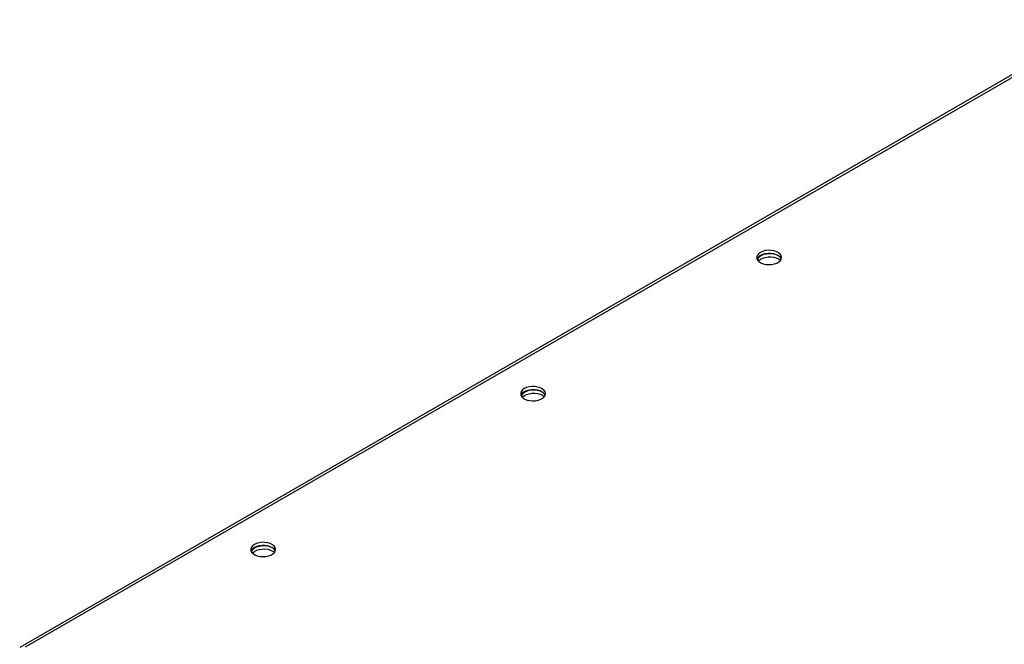
# Model space of a CAD drawing. Units: millimetres. Extents: x -3632 to 6735, y -4577 to 8441.
# Drawn here: x 2523 to 3039, y 7788 to 8115 of the extents above; entities that cross this region are included whole.
import ezdxf

# ---------------------------------------------------------------- set-up
doc = ezdxf.new("R2010")
doc.units = ezdxf.units.MM

msp = doc.modelspace()

# ---------------------------------------------------------------- linework, layer by layer
at = {"color": 7, "linetype": 'Continuous', "lineweight": 25}
for p, q in [((3092.63, 8115.07), (2522.63, 7786.01)), ((3090.03, 8112.08), (2525.43, 7786.14))]:
    msp.add_line(p, q, dxfattribs=at)
at = {"color": 7, "linetype": 'Continuous', "lineweight": 25, "flags": 128}
for points in [[(2910.8, 7993.1), (2909.86, 7992.42), (2909.23, 7991.63), (2908.92, 7990.77), (2908.96, 7989.9), (2909.35, 7989.06), (2910.07, 7988.29), (2911.07, 7987.64), (2912.31, 7987.14), (2913.71, 7986.82), (2915.21, 7986.69), (2916.71, 7986.77), (2918.14, 7987.04), (2919.43, 7987.5), (2920.49, 7988.12), (2921.29, 7988.86), (2921.76, 7989.69), (2921.89, 7990.55), (2921.67, 7991.42), (2921.12, 7992.23), (2920.25, 7992.94), (2919.12, 7993.52), (2917.79, 7993.93), (2916.34, 7994.16), (2914.83, 7994.18), (2913.35, 7994.01), (2911.98, 7993.64), (2910.8, 7993.1)], [(2920.16, 7991.36), (2919.78, 7991.55), (2918.5, 7992.01), (2917.06, 7992.28), (2915.56, 7992.36), (2914.07, 7992.23), (2912.66, 7991.91), (2911.43, 7991.41), (2910.42, 7990.76), (2909.71, 7989.99), (2909.32, 7989.15), (2909.31, 7989.13)], [(2909.82, 7988.52), (2910.03, 7988.76), (2910.89, 7989.47), (2912.02, 7990.05), (2913.35, 7990.46), (2914.81, 7990.69), (2916.32, 7990.71), (2917.79, 7990.54), (2919.16, 7990.17), (2920.34, 7989.63)], [(2921.74, 7989.63), (2921.67, 7989.78), (2921.12, 7990.59), (2920.25, 7991.31), (2919.12, 7991.89), (2917.79, 7992.3), (2916.34, 7992.53), (2914.83, 7992.55), (2913.35, 7992.37), (2911.98, 7992.01), (2910.8, 7991.47)], [(2920.34, 7989.63), (2921.28, 7988.95), (2921.32, 7988.91)], [(2787.06, 7921.66), (2786.12, 7920.98), (2785.48, 7920.19), (2785.18, 7919.34), (2785.22, 7918.47), (2785.61, 7917.62), (2786.33, 7916.86), (2787.33, 7916.21), (2788.57, 7915.71), (2789.97, 7915.39), (2791.46, 7915.26), (2792.97, 7915.34), (2794.4, 7915.61), (2795.68, 7916.07), (2796.75, 7916.68), (2797.54, 7917.42), (2798.02, 7918.25), (2798.15, 7919.12), (2797.93, 7919.98), (2797.37, 7920.79), (2796.51, 7921.5), (2795.38, 7922.08), (2794.05, 7922.5), (2792.59, 7922.72), (2791.08, 7922.75), (2789.61, 7922.57), (2788.24, 7922.2), (2787.06, 7921.66)], [(2796.42, 7919.93), (2796.04, 7920.12), (2794.75, 7920.57), (2793.32, 7920.85), (2791.82, 7920.92), (2790.32, 7920.8), (2788.92, 7920.48), (2787.68, 7919.98), (2786.68, 7919.33), (2785.96, 7918.56), (2785.57, 7917.72), (2785.57, 7917.69)], [(2798, 7918.19), (2797.93, 7918.35), (2797.37, 7919.16), (2796.51, 7919.87), (2795.38, 7920.45), (2794.05, 7920.86), (2792.59, 7921.09), (2791.08, 7921.11), (2789.61, 7920.94), (2788.24, 7920.57), (2787.06, 7920.03)], [(2786.08, 7917.08), (2786.28, 7917.32), (2787.15, 7918.03), (2788.28, 7918.61), (2789.61, 7919.03), (2791.06, 7919.25), (2792.57, 7919.28), (2794.05, 7919.1), (2795.42, 7918.73), (2796.6, 7918.19)], [(2796.6, 7918.19), (2797.54, 7917.51), (2797.58, 7917.47)], [(2645.63, 7840.02), (2644.7, 7839.34), (2644.06, 7838.55), (2643.75, 7837.7), (2643.8, 7836.83), (2644.19, 7835.98), (2644.91, 7835.22), (2645.91, 7834.57), (2647.15, 7834.07), (2648.55, 7833.74), (2650.04, 7833.62), (2651.54, 7833.69), (2652.98, 7833.97), (2654.26, 7834.43), (2655.33, 7835.04), (2656.12, 7835.78), (2656.6, 7836.61), (2656.73, 7837.48), (2656.51, 7838.34), (2655.95, 7839.15), (2655.09, 7839.86), (2653.96, 7840.44), (2652.63, 7840.86), (2651.17, 7841.08), (2649.66, 7841.11), (2648.19, 7840.93), (2646.82, 7840.56), (2645.63, 7840.02)], [(2655, 7838.29), (2654.62, 7838.48), (2653.33, 7838.93), (2651.9, 7839.21), (2650.39, 7839.28), (2648.9, 7839.16), (2647.5, 7838.83), (2646.26, 7838.34), (2645.26, 7837.68), (2644.54, 7836.92), (2644.15, 7836.08), (2644.15, 7836.05)], [(2656.57, 7836.55), (2656.51, 7836.71), (2655.95, 7837.52), (2655.09, 7838.23), (2653.96, 7838.81), (2652.63, 7839.22), (2651.17, 7839.45), (2649.66, 7839.47), (2648.19, 7839.3), (2646.82, 7838.93), (2645.63, 7838.39)], [(2644.66, 7835.44), (2644.86, 7835.68), (2645.73, 7836.39), (2646.86, 7836.97), (2648.18, 7837.39), (2649.64, 7837.61), (2651.15, 7837.64), (2652.63, 7837.46), (2654, 7837.09), (2655.18, 7836.55)], [(2655.18, 7836.55), (2656.12, 7835.87), (2656.16, 7835.83)]]:
    msp.add_lwpolyline(points, dxfattribs=at)
at = {"color": 7, "linetype": 'Continuous', "lineweight": 25}
for centre in [(2912.46, 7988.14), (2788.71, 7916.7), (2647.29, 7835.06)]:
    msp.add_arc(centre, 3.72, 116.4825, 156.3536, dxfattribs=at)

doc.saveas('drawing.dxf')
